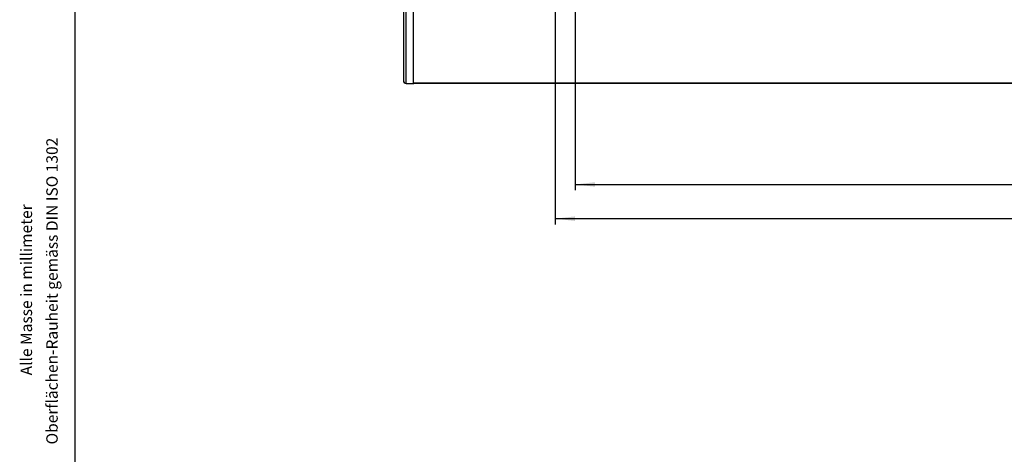
# Model space of a CAD drawing. Extents: x 9 to 832, y 6 to 585.
# Drawn here: x 12 to 185, y 124 to 200 of the extents above; entities that cross this region are included whole.
import ezdxf

# ---------------------------------------------------------------- set-up
doc = ezdxf.new("R2010")
doc.units = 0
doc.linetypes.add('SLD-DURCHGEHEND', pattern=[0])
doc.layers.get('0').update_dxf_attribs({"linetype": 'CONTINUOUS'})
doc.layers.add('ZEICHNUNGSKOPF', color=7, linetype='SLD-DURCHGEHEND')
doc.styles.add('SLDTEXTSTYLE0', font='ARIAL.TTF', dxfattribs={"width": 0.948})
doc.dimstyles.new('SLDDIMSTYLE0', dxfattribs={"dimtxt": 3.5, "dimasz": 3.5, "dimexe": 0, "dimexo": 0.0625, "dimgap": 0.875, "dimtad": 1, "dimdec": 8, "dimlfac": 2, "dimzin": 12, "dimdsep": 46, "dimtxsty": 'SLDTEXTSTYLE0', "dimsah": 1, "dimcen": 0.09, "dimadec": 0, "dimazin": 0, "dimtfac": 1, "dimtofl": 0, "dimtmove": 0, "dimatfit": 3, "dimfxl": 1, "dimtolj": 1, "dimtzin": 12, "dimarcsym": 0})

# ---------------------------------------------------------------- blocks, each defined once
blk = doc.blocks.new('SW_NOTE_1')
at = {"layer": 'ZEICHNUNGSKOPF', "color": 0, "char_height": 2, "attachment_point": 1, "rotation": 90, "style": 'SLDTEXTSTYLE0'}
for s, insert in [('Oberflächen-Rauheit gemäss DIN ISO 1302', (1.92, -12.11)), ('Alle Masse in millimeter', (-2.58, 0))]:
    blk.add_mtext(s, dxfattribs=dict(at, insert=insert))
blk = doc.blocks.new('*D15')
at = {"layer": 'ZEICHNUNGSKOPF', "color": 7}
for p, q in [((109.39, 268.73), (109.39, 169.91)), ((532.79, 268.73), (532.79, 265.23)), ((532.79, 263.23), (532.79, 169.91)), ((109.39, 170.91), (532.79, 170.91))]:
    blk.add_line(p, q, dxfattribs=at)
for points in [[(109.39, 170.91), (112.89, 170.51), (112.89, 171.31)], [(532.79, 170.91), (529.29, 171.31), (529.29, 170.51)]]:
    blk.add_solid(points, dxfattribs=at)
at = {"layer": 'ZEICHNUNGSKOPF', "color": 7, "insert": (313.34, 175.42), "char_height": 3.5, "attachment_point": 1, "style": 'SLDTEXTSTYLE0'}
blk.add_mtext('B - 268', dxfattribs=at)
blk = doc.blocks.new('*D16')
at = {"layer": 'ZEICHNUNGSKOPF', "color": 7}
for p, q in [((105.88, 284.73), (105.88, 163.91)), ((536.29, 284.73), (536.29, 265.23)), ((536.29, 263.23), (536.29, 163.91)), ((536.29, 164.91), (105.88, 164.91))]:
    blk.add_line(p, q, dxfattribs=at)
for points in [[(105.88, 164.91), (109.38, 164.51), (109.38, 165.31)], [(536.29, 164.91), (532.79, 165.31), (532.79, 164.51)]]:
    blk.add_solid(points, dxfattribs=at)
at = {"layer": 'ZEICHNUNGSKOPF', "color": 7, "insert": (313.33, 169.42), "char_height": 3.5, "attachment_point": 1, "style": 'SLDTEXTSTYLE0'}
blk.add_mtext('B - 254', dxfattribs=at)

msp = doc.modelspace()

# ---------------------------------------------------------------- linework, layer by layer
at = {"color": 7, "linetype": 'SLD-DURCHGEHEND'}
for p, q in [((79.28592128, 206.02022343), (79.28592128, 189.13174652)), ((79.7597484, 188.63379442), (79.7597484, 205.90952457)), ((81.03591365, 188.56709682), (81.03591365, 205.89469605)), ((79.28592128, 198.26404237), (79.28592128, 198.26394551)), ((79.28592128, 198.26394551), (79.28592128, 197.92299949)), ((79.28592128, 189.13174652), (79.28592128, 189.12458651)), ((81.03591365, 188.56709682), (79.7597484, 188.63379442)), ((79.7597484, 188.62527468), (79.7597484, 188.63379442)), ((79.7597484, 188.62527468), (81.03591365, 188.55839082)), ((581.03591365, 188.65856015), (81.03591365, 188.65856015)), ((81.03591365, 188.65010747), (581.03591365, 188.65010747)), ((81.03591365, 188.55839082), (81.03591365, 188.56709682))]:
    msp.add_line(p, q, dxfattribs=at)
for centre, radius, start, end in [((79.78591365, 189.12458817), 0.5, 180, 267), ((79.78513323, 189.13236093), 0.49921233, 180.0705169023, 267.0852657425)]:
    msp.add_arc(centre, radius, start, end, dxfattribs=at)
at = {"layer": 'ZEICHNUNGSKOPF'}
msp.add_line((21.63822086, 585), (21.63822086, 11), dxfattribs=at)

# ---------------------------------------------------------------- block references
msp.add_blockref('SW_NOTE_1', (14.7336958, 137.42718853), dxfattribs=at)

# ---------------------------------------------------------------- dimensions: what is measured, and where the dimension line sits
at = {"layer": 'ZEICHNUNGSKOPF', "color": 7}
for base, p1, p2, text, picture, middle in [((105.88225738, 164.90658523), (536.28774164, 285.72885136), (105.88225738, 285.72519315), 'B - 254', '*D16', (321.08499951, 164.90658523)), ((532.78591365, 170.90658523), (109.38591365, 269.73250902), (532.78591365, 269.73250902), 'B - 268', '*D15', (321.08591365, 170.90658523))]:
    dim = msp.add_linear_dim(base=base, p1=p1, p2=p2, text=text, dimstyle='SLDDIMSTYLE0', dxfattribs=at)
    dim.commit()
    dim.dimension.update_dxf_attribs({"geometry": picture, "text_midpoint": middle})

doc.saveas('drawing.dxf')
